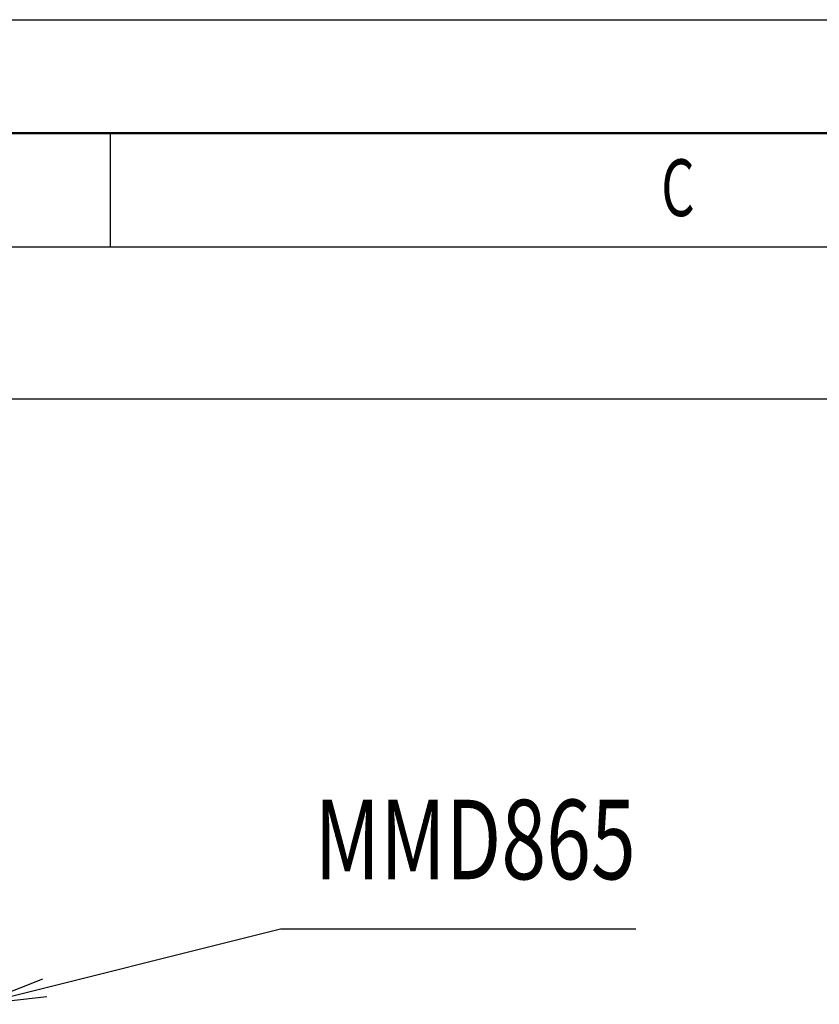
# Model space of a CAD drawing. Extents: x 0 to 420, y 0 to 297.
# Drawn here: x 106 to 141, y 254 to 297 of the extents above; entities that cross this region are included whole.
import ezdxf
from ezdxf.enums import TextEntityAlignment as Align

# ---------------------------------------------------------------- set-up
doc = ezdxf.new("R2010")
doc.units = 0
doc.layers.get('0').update_dxf_attribs({"lineweight": 13})
doc.styles.get("Standard").update_dxf_attribs({"font": 'isocp.shx'})

# ---------------------------------------------------------------- blocks, each defined once
blk = doc.blocks.new('BLOCK3')
at = {"color": 7, "lineweight": 25, "width": 0.68}
blk.add_text('C', height=2.5, dxfattribs=at).set_placement((134.263, 288.35), (135.737, 288.35), align=Align.FIT)
blk = doc.blocks.new('BLOCK67')
at = {"color": 7, "lineweight": 25}
for points in [[(54.086, 191.205), (80.636, 197.844), (111.91, 197.844)], [(59.667, 193.408), (54.086, 191.205), (60.047, 191.888)]]:
    blk.add_lwpolyline(points, dxfattribs=at)
at = {"color": 7, "lineweight": 25, "width": 0.68}
blk.add_text('MMD865', height=7, dxfattribs=at).set_placement((83.636, 202.224), (111.91, 202.224), align=Align.FIT)
blk = doc.blocks.new('BLOCK73')
at = {"color": 7, "lineweight": 25}
blk.add_line((31, 244.53), (134.194, 244.53), dxfattribs=at)

msp = doc.modelspace()

# ---------------------------------------------------------------- linework, layer by layer
at = {"color": 7, "lineweight": 25}
for p, q in [((0, 297), (420, 297)), ((10, 287), (415, 287))]:
    msp.add_line(p, q, dxfattribs=at)
at = {"color": 7, "lineweight": 50}
msp.add_line((5, 292), (415, 292), dxfattribs=at)
at = {"color": 7, "lineweight": 25, "ltscale": 0.125}
msp.add_line((110, 292), (110, 287), dxfattribs=at)

# ---------------------------------------------------------------- block references
at = {"lineweight": 0}
msp.add_blockref('BLOCK3', (0, 0), dxfattribs=at)
at = {"lineweight": 0, "xscale": 0.5, "yscale": 0.5, "zscale": 0.5}
for name in ['BLOCK73', 'BLOCK67']:
    msp.add_blockref(name, (77.189, 158.029), dxfattribs=at)

doc.saveas('drawing.dxf')
